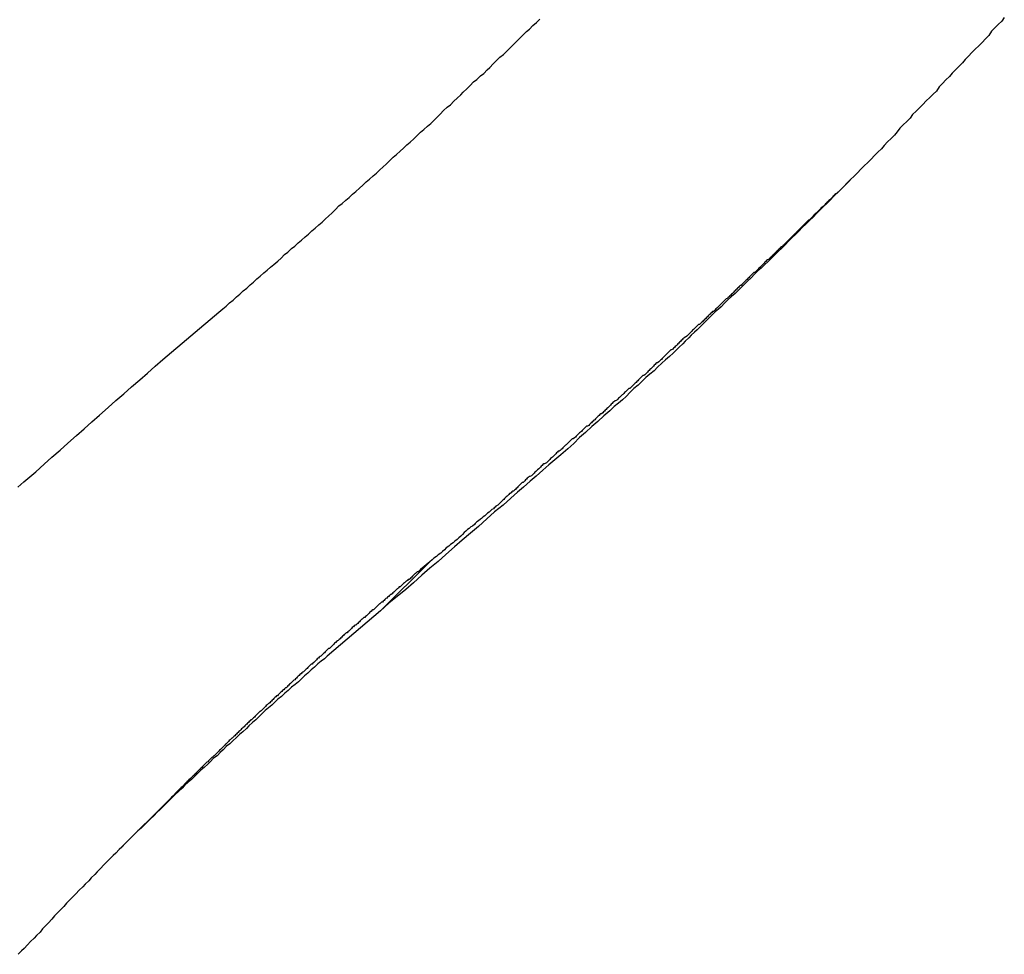
# Model space of a CAD drawing. Extents: x -38.9 to 38.9, y -57.5 to 5.2.
# Drawn here: x -0.3 to 0, y -25.7 to -25.4 of the extents above; entities that cross this region are included whole.
import ezdxf

# ---------------------------------------------------------------- set-up
doc = ezdxf.new("R2010")
doc.units = 0
doc.layers.get('0').update_dxf_attribs({"linetype": 'CONTINUOUS'})

msp = doc.modelspace()

# ---------------------------------------------------------------- linework, layer by layer
at = {"color": 0}
for points in [[(-0.2575, -25.5079), (-0.2379, -25.4913), (-0.2379, -25.4913), (-0.2365, -25.4901), (-0.2353, -25.4892), (-0.2341, -25.488), (-0.2329, -25.4871), (-0.2317, -25.4859), (-0.2305, -25.485), (-0.2293, -25.4838), (-0.2281, -25.4829), (-0.2269, -25.4817), (-0.2257, -25.4808), (-0.2245, -25.4796), (-0.2233, -25.4787), (-0.2221, -25.4775), (-0.2209, -25.4766), (-0.2197, -25.4755), (-0.2185, -25.4746), (-0.2185, -25.4746), (-0.2172, -25.4734), (-0.216, -25.4723), (-0.2148, -25.4711), (-0.2136, -25.4702), (-0.2124, -25.469), (-0.2112, -25.4681), (-0.21, -25.4669), (-0.2088, -25.466), (-0.2076, -25.4648), (-0.2064, -25.4639), (-0.2052, -25.4627), (-0.204, -25.4618), (-0.2028, -25.4606), (-0.2016, -25.4597), (-0.2004, -25.4585), (-0.1993, -25.4576), (-0.1993, -25.4576), (-0.1981, -25.4564), (-0.1969, -25.4552), (-0.1957, -25.454), (-0.1945, -25.4531), (-0.1933, -25.4519), (-0.1921, -25.451), (-0.1909, -25.4498), (-0.1897, -25.4489), (-0.1885, -25.4477), (-0.1873, -25.4467), (-0.1861, -25.4455), (-0.1849, -25.4446), (-0.1837, -25.4434), (-0.1825, -25.4425), (-0.1813, -25.4413), (-0.1802, -25.4404), (-0.1802, -25.4404), (-0.179, -25.4392), (-0.1778, -25.438), (-0.1766, -25.4368), (-0.1754, -25.4359), (-0.1742, -25.4347), (-0.173, -25.4337), (-0.1718, -25.4325), (-0.1706, -25.4316), (-0.1694, -25.4304), (-0.1682, -25.4292), (-0.167, -25.428), (-0.1658, -25.4271), (-0.1646, -25.4259), (-0.1634, -25.425), (-0.1622, -25.4238), (-0.1613, -25.4229), (-0.1613, -25.4229), (-0.1601, -25.4217), (-0.1589, -25.4205), (-0.1577, -25.4193), (-0.1565, -25.4184), (-0.1553, -25.4172), (-0.1541, -25.4161), (-0.1529, -25.4149), (-0.152, -25.414), (-0.1508, -25.4128), (-0.1496, -25.4116), (-0.1484, -25.4104), (-0.1472, -25.4095), (-0.146, -25.4083), (-0.1448, -25.4074), (-0.1436, -25.4062), (-0.1427, -25.4053), (-0.1427, -25.4053), (-0.1415, -25.4041), (-0.1403, -25.4029), (-0.1391, -25.4017), (-0.1379, -25.4008), (-0.1367, -25.3996), (-0.1355, -25.3984), (-0.1343, -25.3972), (-0.1334, -25.3963), (-0.1322, -25.3951), (-0.131, -25.3939), (-0.1298, -25.3927), (-0.1287, -25.3918), (-0.1275, -25.3906), (-0.1263, -25.3895), (-0.1251, -25.3883)], [(0.0381, -25.3878), (0.0372, -25.389), (0.036, -25.3902), (0.0348, -25.3914), (0.0336, -25.3926), (0.0327, -25.3941), (0.0327, -25.3941), (0.0315, -25.3953), (0.0303, -25.3965), (0.0291, -25.3977), (0.0279, -25.3989), (0.0267, -25.4001), (0.0255, -25.4013), (0.0243, -25.4025), (0.0234, -25.4037), (0.0222, -25.4049), (0.021, -25.4061), (0.0198, -25.4073), (0.0188, -25.4085), (0.0176, -25.4097), (0.0164, -25.4109), (0.0152, -25.4121), (0.0143, -25.4136), (0.0143, -25.4136), (0.0131, -25.4147), (0.0119, -25.4159), (0.0107, -25.4171), (0.0095, -25.4183), (0.0083, -25.4195), (0.0071, -25.4207), (0.0059, -25.4219), (0.005, -25.4231), (0.0038, -25.4243), (0.0026, -25.4255), (0.0014, -25.4267), (0.0005, -25.4279), (-0.0005, -25.4291), (-0.0017, -25.4303), (-0.0029, -25.4315), (-0.0041, -25.4327), (-0.0041, -25.4327), (-0.0051, -25.4339), (-0.0063, -25.4351), (-0.0075, -25.4363), (-0.0087, -25.4375), (-0.0099, -25.4387), (-0.0111, -25.4399), (-0.0123, -25.4411), (-0.0135, -25.4423), (-0.0147, -25.4435), (-0.0159, -25.4447), (-0.0171, -25.4459), (-0.0183, -25.4471), (-0.0195, -25.4483), (-0.0207, -25.4495), (-0.0219, -25.4507), (-0.0231, -25.4519), (-0.0231, -25.4519), (-0.0243, -25.4531), (-0.0255, -25.4543), (-0.0267, -25.4555), (-0.0279, -25.4567), (-0.0291, -25.4579), (-0.0303, -25.4591), (-0.0315, -25.4603), (-0.0329, -25.4616), (-0.0341, -25.4628), (-0.0353, -25.464), (-0.0365, -25.4652), (-0.0377, -25.4664), (-0.0389, -25.4676), (-0.0401, -25.4688), (-0.0413, -25.47), (-0.0428, -25.4714), (-0.0428, -25.4714), (-0.0437, -25.4723), (-0.0449, -25.4735), (-0.0461, -25.4747), (-0.0473, -25.4759), (-0.0485, -25.4768), (-0.0497, -25.478), (-0.0509, -25.4792), (-0.0521, -25.4804), (-0.053, -25.4813), (-0.0542, -25.4825), (-0.0554, -25.4837), (-0.0566, -25.4849), (-0.0578, -25.4858), (-0.059, -25.487), (-0.0602, -25.4882), (-0.0614, -25.4894), (-0.0614, -25.4894), (-0.0623, -25.4903), (-0.0635, -25.4912), (-0.0644, -25.4921), (-0.0656, -25.4933), (-0.0665, -25.4942), (-0.0677, -25.4954), (-0.0686, -25.4963), (-0.0698, -25.4975), (-0.0707, -25.4984), (-0.0719, -25.4994), (-0.0728, -25.5003), (-0.074, -25.5015), (-0.0749, -25.5024), (-0.0761, -25.5036), (-0.0771, -25.5045), (-0.0783, -25.5057), (-0.0783, -25.5057), (-0.0795, -25.5069), (-0.081, -25.5081), (-0.0822, -25.5093), (-0.0837, -25.5107), (-0.0849, -25.5119), (-0.0864, -25.5131), (-0.0879, -25.5143), (-0.0894, -25.5158), (-0.0906, -25.517), (-0.0921, -25.5182), (-0.0933, -25.5194), (-0.0948, -25.5209), (-0.096, -25.5221), (-0.0975, -25.5233), (-0.099, -25.5245), (-0.1005, -25.526), (-0.1005, -25.526), (-0.1026, -25.5278), (-0.1047, -25.5297), (-0.1068, -25.5315), (-0.109, -25.5336), (-0.1111, -25.5354), (-0.1132, -25.5375), (-0.1153, -25.5393), (-0.1177, -25.5414), (-0.1198, -25.5432), (-0.1219, -25.545), (-0.124, -25.5468), (-0.1264, -25.5489), (-0.1285, -25.5507), (-0.1308, -25.5528), (-0.1329, -25.5546), (-0.1353, -25.5567), (-0.1353, -25.5567), (-0.138, -25.5591), (-0.141, -25.5615), (-0.1437, -25.5639), (-0.1467, -25.5666), (-0.1494, -25.569), (-0.1524, -25.5714), (-0.1551, -25.5738), (-0.1581, -25.5765), (-0.1608, -25.5789), (-0.1638, -25.5813), (-0.1665, -25.5837), (-0.1695, -25.5864), (-0.1722, -25.5888), (-0.1752, -25.5912), (-0.1781, -25.5936), (-0.1811, -25.5963)], [(-0.0161, -25.4449), (-0.0208, -25.4496), (-0.0208, -25.4496), (-0.0211, -25.4497), (-0.0214, -25.45), (-0.0217, -25.4503), (-0.022, -25.4506), (-0.0223, -25.4509), (-0.0226, -25.4512), (-0.0229, -25.4515), (-0.0232, -25.4518), (-0.0235, -25.4521), (-0.0238, -25.4524), (-0.0241, -25.4527), (-0.0244, -25.453), (-0.0247, -25.4533), (-0.025, -25.4536), (-0.0253, -25.4539), (-0.0256, -25.4542), (-0.0256, -25.4542), (-0.0259, -25.4544), (-0.0262, -25.4547), (-0.0265, -25.455), (-0.0268, -25.4553), (-0.0271, -25.4556), (-0.0274, -25.4559), (-0.0277, -25.4562), (-0.028, -25.4565), (-0.0283, -25.4568), (-0.0286, -25.4571), (-0.0289, -25.4574), (-0.0292, -25.4577), (-0.0295, -25.458), (-0.0298, -25.4583), (-0.0301, -25.4586), (-0.0304, -25.4589), (-0.0304, -25.4589), (-0.0307, -25.459), (-0.031, -25.4593), (-0.0313, -25.4596), (-0.0316, -25.4599), (-0.0319, -25.4602), (-0.0322, -25.4605), (-0.0325, -25.4608), (-0.0328, -25.4611), (-0.0331, -25.4614), (-0.0334, -25.4617), (-0.0337, -25.462), (-0.034, -25.4623), (-0.0343, -25.4626), (-0.0346, -25.4629), (-0.0349, -25.4632), (-0.0352, -25.4635), (-0.0352, -25.4635), (-0.0354, -25.4637), (-0.0357, -25.464), (-0.036, -25.4643), (-0.0363, -25.4646), (-0.0366, -25.4649), (-0.0369, -25.4652), (-0.0372, -25.4655), (-0.0375, -25.4658), (-0.0378, -25.4661), (-0.0381, -25.4664), (-0.0384, -25.4667), (-0.0387, -25.467), (-0.039, -25.4673), (-0.0393, -25.4676), (-0.0396, -25.4679), (-0.0399, -25.4682), (-0.0399, -25.4682), (-0.0402, -25.4683), (-0.0405, -25.4686), (-0.0408, -25.4689), (-0.0411, -25.4692), (-0.0414, -25.4695), (-0.0417, -25.4698), (-0.042, -25.4701), (-0.0423, -25.4704), (-0.0426, -25.4707), (-0.0429, -25.471), (-0.0432, -25.4713), (-0.0435, -25.4716), (-0.0438, -25.4719), (-0.0441, -25.4722), (-0.0444, -25.4725), (-0.0448, -25.4728), (-0.0448, -25.4728), (-0.0451, -25.4729), (-0.0454, -25.4732), (-0.0457, -25.4735), (-0.046, -25.4738), (-0.0463, -25.4741), (-0.0466, -25.4744), (-0.0469, -25.4747), (-0.0472, -25.475), (-0.0475, -25.4753), (-0.0478, -25.4756), (-0.0481, -25.4759), (-0.0484, -25.4762), (-0.0487, -25.4765), (-0.049, -25.4768), (-0.0493, -25.4771), (-0.0496, -25.4774), (-0.0496, -25.4774), (-0.0499, -25.4774), (-0.0502, -25.4777), (-0.0505, -25.478), (-0.0508, -25.4783), (-0.0511, -25.4786), (-0.0514, -25.4789), (-0.0517, -25.4792), (-0.052, -25.4795), (-0.0523, -25.4798), (-0.0526, -25.4801), (-0.0529, -25.4804), (-0.0532, -25.4807), (-0.0535, -25.481), (-0.0538, -25.4813), (-0.0541, -25.4816), (-0.0544, -25.4819), (-0.0544, -25.4819), (-0.0547, -25.482), (-0.055, -25.4823), (-0.0553, -25.4826), (-0.0556, -25.4829), (-0.0559, -25.4832), (-0.0562, -25.4835), (-0.0565, -25.4838), (-0.0568, -25.4841), (-0.0571, -25.4844), (-0.0574, -25.4847), (-0.0577, -25.485), (-0.058, -25.4853), (-0.0583, -25.4856), (-0.0586, -25.4859), (-0.0589, -25.4862), (-0.0593, -25.4865), (-0.0593, -25.4865), (-0.0596, -25.4866), (-0.0599, -25.4869), (-0.0602, -25.4872), (-0.0605, -25.4875), (-0.0608, -25.4878), (-0.0611, -25.4881), (-0.0614, -25.4884), (-0.0617, -25.4887), (-0.062, -25.489), (-0.0623, -25.4893), (-0.0626, -25.4896), (-0.0629, -25.4899), (-0.0632, -25.4902), (-0.0635, -25.4905), (-0.0638, -25.4908), (-0.0641, -25.4911), (-0.0641, -25.4911), (-0.0644, -25.4911), (-0.0647, -25.4914), (-0.065, -25.4917), (-0.0653, -25.492), (-0.0656, -25.4923), (-0.0659, -25.4926), (-0.0662, -25.4929), (-0.0665, -25.4932), (-0.0668, -25.4935), (-0.0671, -25.4938), (-0.0674, -25.4941), (-0.0677, -25.4944), (-0.068, -25.4947), (-0.0683, -25.495), (-0.0686, -25.4953), (-0.069, -25.4956), (-0.069, -25.4956), (-0.0693, -25.4956), (-0.0696, -25.4959), (-0.0699, -25.4962), (-0.0702, -25.4965), (-0.0705, -25.4968), (-0.0708, -25.4971), (-0.0711, -25.4974), (-0.0714, -25.4977), (-0.0717, -25.498), (-0.072, -25.4983), (-0.0723, -25.4986), (-0.0726, -25.4989), (-0.0729, -25.4992), (-0.0732, -25.4995), (-0.0735, -25.4998), (-0.0739, -25.5001), (-0.0739, -25.5001), (-0.0742, -25.5001), (-0.0745, -25.5004), (-0.0748, -25.5007), (-0.0751, -25.501), (-0.0754, -25.5013), (-0.0757, -25.5016), (-0.076, -25.5019), (-0.0763, -25.5022), (-0.0766, -25.5025), (-0.0769, -25.5028), (-0.0772, -25.5031), (-0.0775, -25.5034), (-0.0778, -25.5037), (-0.0781, -25.504), (-0.0784, -25.5043), (-0.0788, -25.5046), (-0.0788, -25.5046), (-0.0791, -25.5046), (-0.0794, -25.5049), (-0.0797, -25.5052), (-0.08, -25.5055), (-0.0803, -25.5058), (-0.0806, -25.5061), (-0.0809, -25.5064), (-0.0812, -25.5067), (-0.0815, -25.507), (-0.0818, -25.5073), (-0.0821, -25.5076), (-0.0824, -25.5079), (-0.0827, -25.5082), (-0.083, -25.5085), (-0.0833, -25.5088), (-0.0837, -25.5091), (-0.0837, -25.5091), (-0.084, -25.5091), (-0.0843, -25.5094), (-0.0846, -25.5097), (-0.0849, -25.51), (-0.0852, -25.5103), (-0.0855, -25.5106), (-0.0858, -25.5109), (-0.0861, -25.5112), (-0.0864, -25.5115), (-0.0867, -25.5118), (-0.087, -25.5121), (-0.0873, -25.5124), (-0.0876, -25.5127), (-0.0879, -25.513), (-0.0882, -25.5133), (-0.0886, -25.5136), (-0.0886, -25.5136), (-0.0889, -25.5136), (-0.0892, -25.5139), (-0.0895, -25.5142), (-0.0898, -25.5145), (-0.0901, -25.5148), (-0.0904, -25.5151), (-0.0907, -25.5154), (-0.091, -25.5157), (-0.0913, -25.516), (-0.0916, -25.5163), (-0.0919, -25.5166), (-0.0922, -25.5169), (-0.0925, -25.5172), (-0.0928, -25.5175), (-0.0931, -25.5178), (-0.0935, -25.5181), (-0.0935, -25.5181), (-0.0938, -25.5181), (-0.0941, -25.5184), (-0.0944, -25.5187), (-0.0947, -25.519), (-0.095, -25.5193), (-0.0953, -25.5196), (-0.0956, -25.5199), (-0.0959, -25.5202), (-0.0962, -25.5204), (-0.0965, -25.5207), (-0.0968, -25.521), (-0.0971, -25.5213), (-0.0974, -25.5216), (-0.0977, -25.5219), (-0.098, -25.5222), (-0.0985, -25.5225), (-0.0985, -25.5225), (-0.0988, -25.5225), (-0.0991, -25.5228), (-0.0994, -25.5231), (-0.0997, -25.5234), (-0.1, -25.5237), (-0.1003, -25.524), (-0.1006, -25.5243), (-0.1009, -25.5246), (-0.1012, -25.5249), (-0.1015, -25.5252), (-0.1018, -25.5255), (-0.1021, -25.5258), (-0.1024, -25.5261), (-0.1027, -25.5264), (-0.103, -25.5267), (-0.1034, -25.527), (-0.1034, -25.527), (-0.1037, -25.527), (-0.104, -25.5273), (-0.1043, -25.5276), (-0.1046, -25.5279), (-0.1049, -25.5282), (-0.1052, -25.5285), (-0.1055, -25.5288), (-0.1058, -25.5291), (-0.1061, -25.5293), (-0.1064, -25.5296), (-0.1067, -25.5299), (-0.107, -25.5302), (-0.1073, -25.5305), (-0.1076, -25.5308), (-0.1079, -25.5311), (-0.1084, -25.5314), (-0.1084, -25.5314), (-0.1087, -25.5314), (-0.109, -25.5317), (-0.1093, -25.532), (-0.1096, -25.5323), (-0.1099, -25.5326), (-0.1102, -25.5329), (-0.1105, -25.5332), (-0.1108, -25.5335), (-0.1111, -25.5337), (-0.1114, -25.534), (-0.1117, -25.5343), (-0.112, -25.5346), (-0.1123, -25.5349), (-0.1126, -25.5352), (-0.1129, -25.5355), (-0.1134, -25.5358), (-0.1134, -25.5358), (-0.1137, -25.5358), (-0.114, -25.5361), (-0.1143, -25.5364), (-0.1146, -25.5367), (-0.1149, -25.537), (-0.1152, -25.5373), (-0.1155, -25.5376), (-0.1158, -25.5379), (-0.1161, -25.5381), (-0.1164, -25.5384), (-0.1167, -25.5387), (-0.117, -25.539), (-0.1173, -25.5393), (-0.1176, -25.5396), (-0.1179, -25.5399), (-0.1183, -25.5402), (-0.1183, -25.5402), (-0.1186, -25.5402), (-0.1189, -25.5405), (-0.1192, -25.5408), (-0.1195, -25.5411), (-0.1198, -25.5414), (-0.1201, -25.5417), (-0.1204, -25.542), (-0.1207, -25.5423), (-0.121, -25.5425), (-0.1213, -25.5428), (-0.1216, -25.5431), (-0.1219, -25.5434), (-0.1222, -25.5437), (-0.1225, -25.544), (-0.1228, -25.5443), (-0.1234, -25.5446), (-0.1234, -25.5446), (-0.1237, -25.5446), (-0.124, -25.5449), (-0.1243, -25.5452), (-0.1246, -25.5455), (-0.1249, -25.5458), (-0.1252, -25.5461), (-0.1255, -25.5464), (-0.1259, -25.5467), (-0.1262, -25.547), (-0.1265, -25.5473), (-0.1268, -25.5476), (-0.1271, -25.5479), (-0.1274, -25.5482), (-0.1277, -25.5485), (-0.128, -25.5488), (-0.1286, -25.5491), (-0.1286, -25.5491), (-0.1289, -25.5491), (-0.1292, -25.5494), (-0.1295, -25.5497), (-0.1298, -25.55), (-0.1301, -25.5503), (-0.1304, -25.5506), (-0.1307, -25.5509), (-0.131, -25.5512), (-0.1313, -25.5512), (-0.1316, -25.5515), (-0.1319, -25.5518), (-0.1322, -25.5521), (-0.1325, -25.5524), (-0.1328, -25.5527), (-0.1331, -25.553), (-0.1334, -25.5533), (-0.1334, -25.5533), (-0.1334, -25.5533), (-0.1337, -25.5536), (-0.134, -25.5539), (-0.1343, -25.5542), (-0.1346, -25.5542), (-0.1349, -25.5545), (-0.1352, -25.5548), (-0.1355, -25.5551), (-0.1357, -25.5551), (-0.136, -25.5554), (-0.1363, -25.5557), (-0.1366, -25.556), (-0.1369, -25.5562), (-0.1372, -25.5565), (-0.1375, -25.5568), (-0.1378, -25.5571), (-0.1378, -25.5571), (-0.1381, -25.5574), (-0.1384, -25.5577), (-0.1387, -25.558), (-0.139, -25.5583), (-0.1393, -25.5586), (-0.1396, -25.5589), (-0.1399, -25.5592), (-0.1405, -25.5595), (-0.1408, -25.5598), (-0.1411, -25.5601), (-0.1414, -25.5604), (-0.142, -25.5607), (-0.1423, -25.561), (-0.1426, -25.5613), (-0.1429, -25.5616), (-0.1435, -25.562), (-0.1435, -25.562), (-0.1438, -25.5623), (-0.1444, -25.5629), (-0.145, -25.5632), (-0.1456, -25.5638), (-0.146, -25.5641), (-0.1466, -25.5647), (-0.1472, -25.565), (-0.1478, -25.5656), (-0.1481, -25.5659), (-0.1487, -25.5665), (-0.1493, -25.5668), (-0.1499, -25.5674), (-0.1505, -25.5677), (-0.1511, -25.5683), (-0.1517, -25.5688), (-0.1523, -25.5694), (-0.1523, -25.5694), (-0.1529, -25.57), (-0.1535, -25.5706), (-0.1541, -25.5712), (-0.155, -25.5718), (-0.1556, -25.5724), (-0.1565, -25.573), (-0.1571, -25.5736), (-0.158, -25.5742), (-0.1586, -25.5748), (-0.1593, -25.5754), (-0.1599, -25.576), (-0.1608, -25.5766), (-0.1614, -25.5772), (-0.1623, -25.5778), (-0.1629, -25.5784), (-0.1638, -25.5791)], [(-0.3085, -25.5528), (-0.3064, -25.551), (-0.3043, -25.5492), (-0.3022, -25.5474), (-0.3022, -25.5474), (-0.2992, -25.5447), (-0.2965, -25.5423), (-0.2936, -25.5398), (-0.2909, -25.5374), (-0.2879, -25.5347), (-0.2852, -25.5323), (-0.2825, -25.5299), (-0.2798, -25.5275), (-0.2768, -25.5248), (-0.2741, -25.5224), (-0.2713, -25.52), (-0.2686, -25.5176), (-0.2656, -25.5151), (-0.2629, -25.5127), (-0.2602, -25.5103), (-0.2575, -25.5079)], [(-0.1638, -25.5791), (-0.167, -25.5817), (-0.167, -25.5817), (-0.167, -25.5817), (-0.1673, -25.582), (-0.1673, -25.582), (-0.1676, -25.5823), (-0.1676, -25.5823), (-0.1679, -25.5826), (-0.1682, -25.5826), (-0.1685, -25.5829), (-0.1685, -25.5829), (-0.1688, -25.5832), (-0.1689, -25.5832), (-0.1692, -25.5835), (-0.1692, -25.5835), (-0.1695, -25.5838), (-0.1698, -25.5841), (-0.1701, -25.5844), (-0.1701, -25.5844), (-0.1701, -25.5844), (-0.1704, -25.5847), (-0.1704, -25.5847), (-0.1707, -25.585), (-0.1707, -25.585), (-0.171, -25.5853), (-0.1713, -25.5853), (-0.1716, -25.5856), (-0.1716, -25.5856), (-0.1719, -25.5859), (-0.1721, -25.5859), (-0.1724, -25.5862), (-0.1724, -25.5862), (-0.1727, -25.5865), (-0.173, -25.5867), (-0.1733, -25.587), (-0.1733, -25.587), (-0.1733, -25.587), (-0.1736, -25.5873), (-0.1736, -25.5873), (-0.1739, -25.5876), (-0.1739, -25.5876), (-0.1742, -25.5879), (-0.1745, -25.5879), (-0.1748, -25.5882), (-0.1748, -25.5882), (-0.1751, -25.5885), (-0.1752, -25.5885), (-0.1755, -25.5888), (-0.1755, -25.5888), (-0.1758, -25.5891), (-0.1761, -25.5894), (-0.1764, -25.5897), (-0.1764, -25.5897), (-0.1764, -25.5897), (-0.1767, -25.59), (-0.1767, -25.59), (-0.177, -25.5903), (-0.177, -25.5903), (-0.1773, -25.5906), (-0.1776, -25.5906), (-0.1779, -25.5909), (-0.1779, -25.5909), (-0.1782, -25.5912), (-0.1783, -25.5912), (-0.1786, -25.5915), (-0.1786, -25.5915), (-0.1789, -25.5918), (-0.1792, -25.592), (-0.1795, -25.5923), (-0.1795, -25.5923), (-0.1795, -25.5923), (-0.1798, -25.5926), (-0.1798, -25.5926), (-0.1801, -25.5929), (-0.1801, -25.5929), (-0.1804, -25.5932), (-0.1807, -25.5932), (-0.181, -25.5935), (-0.181, -25.5935), (-0.1813, -25.5938), (-0.1814, -25.5938), (-0.1817, -25.5941), (-0.1817, -25.5941), (-0.182, -25.5944), (-0.1823, -25.5947), (-0.1826, -25.595), (-0.1826, -25.595), (-0.1826, -25.595), (-0.1829, -25.5953), (-0.1829, -25.5953), (-0.1832, -25.5956), (-0.1832, -25.5956), (-0.1835, -25.5959), (-0.1838, -25.5959), (-0.1841, -25.5962), (-0.1841, -25.5962), (-0.1844, -25.5965), (-0.1845, -25.5965), (-0.1848, -25.5968), (-0.1848, -25.5968), (-0.1851, -25.5971), (-0.1854, -25.5974), (-0.1857, -25.5977), (-0.1857, -25.5977), (-0.1857, -25.5977), (-0.186, -25.598), (-0.186, -25.598), (-0.1863, -25.5983), (-0.1863, -25.5983), (-0.1866, -25.5986), (-0.1869, -25.5986), (-0.1872, -25.5989), (-0.1872, -25.5989), (-0.1875, -25.5992), (-0.1876, -25.5992), (-0.1879, -25.5995), (-0.1879, -25.5995), (-0.1882, -25.5998), (-0.1885, -25.6001), (-0.1888, -25.6004), (-0.1888, -25.6004), (-0.1888, -25.6004), (-0.1891, -25.6007), (-0.1891, -25.6007), (-0.1894, -25.601), (-0.1894, -25.601), (-0.1897, -25.6013), (-0.19, -25.6013), (-0.1903, -25.6016), (-0.1903, -25.6016), (-0.1906, -25.6019), (-0.1907, -25.6019), (-0.191, -25.6022), (-0.191, -25.6022), (-0.1913, -25.6025), (-0.1916, -25.6028), (-0.1919, -25.6031), (-0.1919, -25.6031), (-0.1919, -25.6031), (-0.1922, -25.6034), (-0.1922, -25.6034), (-0.1925, -25.6037), (-0.1925, -25.6037), (-0.1928, -25.604), (-0.1931, -25.604), (-0.1934, -25.6043), (-0.1934, -25.6043), (-0.1937, -25.6046), (-0.1938, -25.6046), (-0.1941, -25.6049), (-0.1941, -25.6049), (-0.1944, -25.6052), (-0.1947, -25.6055), (-0.195, -25.6058), (-0.195, -25.6058), (-0.195, -25.6058), (-0.1953, -25.6061), (-0.1953, -25.6061), (-0.1956, -25.6064), (-0.1956, -25.6064), (-0.1959, -25.6067), (-0.1962, -25.6068), (-0.1965, -25.6071), (-0.1965, -25.6071), (-0.1968, -25.6074), (-0.1969, -25.6074), (-0.1972, -25.6077), (-0.1972, -25.6077), (-0.1975, -25.608), (-0.1978, -25.6083), (-0.1981, -25.6086), (-0.1981, -25.6086), (-0.1981, -25.6086), (-0.1984, -25.6089), (-0.1984, -25.6089), (-0.1987, -25.6092), (-0.1987, -25.6092), (-0.199, -25.6095), (-0.1993, -25.6095), (-0.1996, -25.6098), (-0.1996, -25.6098), (-0.1999, -25.6101), (-0.1999, -25.6101), (-0.2002, -25.6104), (-0.2002, -25.6104), (-0.2005, -25.6107), (-0.2008, -25.611), (-0.2011, -25.6113), (-0.2011, -25.6113), (-0.2011, -25.6113), (-0.2014, -25.6116), (-0.2014, -25.6116), (-0.2017, -25.6119), (-0.2017, -25.6119), (-0.202, -25.6122), (-0.2023, -25.6123), (-0.2026, -25.6126), (-0.2026, -25.6126), (-0.2029, -25.6129), (-0.203, -25.6129), (-0.2033, -25.6132), (-0.2033, -25.6132), (-0.2036, -25.6135), (-0.2039, -25.6138), (-0.2042, -25.6141), (-0.2042, -25.6141), (-0.2042, -25.6141), (-0.2045, -25.6144), (-0.2045, -25.6144), (-0.2048, -25.6147), (-0.2048, -25.6147), (-0.2051, -25.615), (-0.2054, -25.615), (-0.2057, -25.6153), (-0.2057, -25.6153), (-0.206, -25.6156), (-0.206, -25.6156), (-0.2063, -25.6159), (-0.2063, -25.6159), (-0.2066, -25.6162), (-0.2069, -25.6165), (-0.2072, -25.6168), (-0.2072, -25.6168), (-0.2072, -25.6168), (-0.2075, -25.6171), (-0.2075, -25.6171), (-0.2078, -25.6174), (-0.2078, -25.6174), (-0.2081, -25.6177), (-0.2084, -25.6178), (-0.2087, -25.6181), (-0.2087, -25.6181), (-0.209, -25.6184), (-0.2091, -25.6184), (-0.2094, -25.6187), (-0.2094, -25.6187), (-0.2097, -25.619), (-0.21, -25.6193), (-0.2103, -25.6196), (-0.2103, -25.6196), (-0.2103, -25.6196), (-0.2106, -25.6199), (-0.2106, -25.6199), (-0.2109, -25.6202), (-0.2109, -25.6202), (-0.2112, -25.6205), (-0.2115, -25.6206), (-0.2118, -25.6209), (-0.2118, -25.6209), (-0.2121, -25.6212), (-0.2121, -25.6212), (-0.2124, -25.6215), (-0.2124, -25.6215), (-0.2127, -25.6218), (-0.213, -25.6221), (-0.2133, -25.6224), (-0.2133, -25.6224), (-0.2133, -25.6224), (-0.2136, -25.6227), (-0.2136, -25.6227), (-0.2139, -25.623), (-0.2139, -25.623), (-0.2142, -25.6233), (-0.2145, -25.6234), (-0.2148, -25.6237), (-0.2148, -25.6237), (-0.2151, -25.624), (-0.2152, -25.624), (-0.2155, -25.6243), (-0.2155, -25.6243), (-0.2158, -25.6246), (-0.2161, -25.6249), (-0.2164, -25.6252), (-0.2164, -25.6252), (-0.2164, -25.6252), (-0.2167, -25.6255), (-0.2167, -25.6255), (-0.217, -25.6258), (-0.217, -25.6258), (-0.2173, -25.6261), (-0.2176, -25.6262), (-0.2179, -25.6265), (-0.2179, -25.6265), (-0.2182, -25.6268), (-0.2182, -25.6268), (-0.2185, -25.6271), (-0.2185, -25.6271), (-0.2188, -25.6274), (-0.2191, -25.6277), (-0.2194, -25.628), (-0.2194, -25.628), (-0.2194, -25.628), (-0.2197, -25.6283), (-0.2197, -25.6283), (-0.22, -25.6286), (-0.22, -25.6286), (-0.2203, -25.6289), (-0.2206, -25.629), (-0.2209, -25.6293), (-0.2209, -25.6293), (-0.2212, -25.6296), (-0.2212, -25.6296), (-0.2215, -25.6299), (-0.2215, -25.6299), (-0.2218, -25.6302), (-0.2221, -25.6305), (-0.2224, -25.6308), (-0.2224, -25.6308), (-0.2224, -25.6308), (-0.2227, -25.6311), (-0.2227, -25.6311), (-0.223, -25.6314), (-0.223, -25.6314), (-0.2233, -25.6317), (-0.2236, -25.6318), (-0.2239, -25.6321), (-0.2239, -25.6321), (-0.2242, -25.6324), (-0.2242, -25.6324), (-0.2245, -25.6327), (-0.2245, -25.6327), (-0.2248, -25.633), (-0.2251, -25.6333), (-0.2254, -25.6336), (-0.2254, -25.6336), (-0.2254, -25.6336), (-0.2257, -25.6339), (-0.2257, -25.6339), (-0.226, -25.6342), (-0.226, -25.6342), (-0.2263, -25.6345), (-0.2266, -25.6346), (-0.2269, -25.6349), (-0.2269, -25.6349), (-0.2272, -25.6352), (-0.2272, -25.6352), (-0.2275, -25.6355), (-0.2275, -25.6355), (-0.2278, -25.6358), (-0.2281, -25.6361), (-0.2284, -25.6364), (-0.2284, -25.6364), (-0.2284, -25.6364), (-0.2287, -25.6367), (-0.2287, -25.6367), (-0.229, -25.637), (-0.229, -25.637), (-0.2293, -25.6373), (-0.2296, -25.6375), (-0.2299, -25.6378), (-0.2299, -25.6378), (-0.2302, -25.6381), (-0.2302, -25.6381), (-0.2305, -25.6384), (-0.2305, -25.6384), (-0.2308, -25.6387), (-0.2311, -25.639), (-0.2314, -25.6393), (-0.2314, -25.6393), (-0.2314, -25.6393), (-0.2317, -25.6396), (-0.2317, -25.6396), (-0.232, -25.6399), (-0.232, -25.6399), (-0.2323, -25.6402), (-0.2326, -25.6404), (-0.2329, -25.6407), (-0.2329, -25.6407), (-0.2332, -25.641), (-0.2333, -25.641), (-0.2336, -25.6413), (-0.2336, -25.6413), (-0.2339, -25.6416), (-0.2342, -25.6419), (-0.2345, -25.6422), (-0.2345, -25.6422), (-0.2345, -25.6422), (-0.2348, -25.6425), (-0.2348, -25.6425), (-0.2351, -25.6428), (-0.2351, -25.6428), (-0.2354, -25.6431), (-0.2355, -25.6432), (-0.2358, -25.6435), (-0.2358, -25.6435), (-0.2361, -25.6438), (-0.2361, -25.6438), (-0.2364, -25.6441), (-0.2364, -25.6441), (-0.2367, -25.6444), (-0.237, -25.6447), (-0.2373, -25.645), (-0.2373, -25.645), (-0.2373, -25.645), (-0.2376, -25.6453), (-0.2376, -25.6453), (-0.2379, -25.6456), (-0.2379, -25.6456), (-0.2382, -25.6459), (-0.2382, -25.6459), (-0.2385, -25.6462), (-0.2385, -25.6462), (-0.2388, -25.6465), (-0.2388, -25.6465), (-0.2391, -25.6468), (-0.2391, -25.6468), (-0.2394, -25.6471), (-0.2396, -25.6472), (-0.2399, -25.6475), (-0.2399, -25.6475), (-0.2399, -25.6475), (-0.2402, -25.6478), (-0.2403, -25.6478), (-0.2406, -25.6481), (-0.2406, -25.6481), (-0.2409, -25.6484), (-0.2412, -25.6487), (-0.2415, -25.649), (-0.2415, -25.649), (-0.2418, -25.6493), (-0.2421, -25.6495), (-0.2424, -25.6498), (-0.2424, -25.6498), (-0.2427, -25.6501), (-0.243, -25.6504), (-0.2433, -25.6507), (-0.2433, -25.6507), (-0.2436, -25.651), (-0.2439, -25.6513), (-0.2442, -25.6516), (-0.2445, -25.6519), (-0.2448, -25.6522), (-0.2451, -25.6525), (-0.2454, -25.6528), (-0.2457, -25.6531), (-0.246, -25.6534), (-0.2463, -25.6537), (-0.2466, -25.654), (-0.2469, -25.6543), (-0.2472, -25.6546), (-0.2475, -25.6549), (-0.2478, -25.6552), (-0.2484, -25.6557), (-0.2484, -25.6557), (-0.2487, -25.656), (-0.249, -25.6563), (-0.2493, -25.6566), (-0.2499, -25.6572), (-0.2502, -25.6575), (-0.2508, -25.6581), (-0.2511, -25.6584), (-0.2517, -25.659), (-0.252, -25.6593), (-0.2523, -25.6596), (-0.2526, -25.6599), (-0.2532, -25.6605), (-0.2535, -25.6608), (-0.2541, -25.6614), (-0.2544, -25.6617), (-0.255, -25.6623)], [(-0.1638, -25.5791), (-0.1811, -25.5963)], [(-0.1638, -25.5791), (-0.1811, -25.5963)], [(-0.1638, -25.5791), (-0.1811, -25.5963)], [(-0.1638, -25.5791), (-0.1811, -25.5963)], [(-0.1638, -25.5791), (-0.1811, -25.5963)], [(-0.1638, -25.5791), (-0.1811, -25.5963)], [(-0.1638, -25.5791), (-0.1811, -25.5963)], [(-0.1638, -25.5791), (-0.1811, -25.5963)], [(-0.1638, -25.5791), (-0.1811, -25.5963)], [(-0.1638, -25.5791), (-0.1811, -25.5963)], [(-0.1638, -25.5791), (-0.1811, -25.5963)], [(-0.1638, -25.5791), (-0.1811, -25.5963)], [(-0.1638, -25.5791), (-0.1811, -25.5963)], [(-0.1638, -25.5791), (-0.1811, -25.5963)], [(-0.1638, -25.5791), (-0.1811, -25.5963)], [(-0.1638, -25.5791), (-0.1811, -25.5963)], [(-0.1638, -25.5791), (-0.1811, -25.5963)], [(-0.1638, -25.5791), (-0.1811, -25.5963)], [(-0.1638, -25.5791), (-0.1811, -25.5963)], [(-0.1638, -25.5791), (-0.1811, -25.5963)], [(-0.1638, -25.5791), (-0.1811, -25.5963)], [(-0.1638, -25.5791), (-0.1638, -25.5791)], [(-0.1811, -25.5963), (-0.1998, -25.6122), (-0.1998, -25.6122), (-0.2007, -25.6131), (-0.2019, -25.614), (-0.2031, -25.6149), (-0.2043, -25.6161), (-0.2054, -25.617), (-0.2066, -25.6182), (-0.2078, -25.6191), (-0.209, -25.6203), (-0.2099, -25.6212), (-0.2111, -25.6222), (-0.2123, -25.6231), (-0.2135, -25.6243), (-0.2147, -25.6252), (-0.2159, -25.6264), (-0.2171, -25.6273), (-0.2183, -25.6285), (-0.2183, -25.6285), (-0.2192, -25.6294), (-0.2204, -25.6304), (-0.2216, -25.6313), (-0.2228, -25.6325), (-0.2237, -25.6334), (-0.2249, -25.6346), (-0.2261, -25.6355), (-0.2273, -25.6367), (-0.2282, -25.6376), (-0.2294, -25.6388), (-0.2306, -25.6397), (-0.2318, -25.6409), (-0.2328, -25.6418), (-0.234, -25.643), (-0.2352, -25.6439), (-0.2364, -25.6451), (-0.2364, -25.6451), (-0.2373, -25.646), (-0.2385, -25.6472), (-0.2397, -25.6481), (-0.2409, -25.6493), (-0.2418, -25.6502), (-0.243, -25.6514), (-0.2442, -25.6523), (-0.2454, -25.6535), (-0.2463, -25.6544), (-0.2475, -25.6556), (-0.2487, -25.6565), (-0.2499, -25.6577), (-0.2508, -25.6586), (-0.252, -25.6598), (-0.2532, -25.6608), (-0.2544, -25.662), (-0.2544, -25.662), (-0.2553, -25.6629), (-0.2565, -25.6641), (-0.2574, -25.665), (-0.2586, -25.6662), (-0.2595, -25.6671), (-0.2607, -25.6683), (-0.2619, -25.6694), (-0.2631, -25.6706), (-0.264, -25.6715), (-0.2652, -25.6727), (-0.2663, -25.6736), (-0.2675, -25.6748), (-0.2684, -25.6757), (-0.2696, -25.6769), (-0.2708, -25.6781), (-0.272, -25.6793), (-0.272, -25.6793), (-0.2729, -25.6802), (-0.2741, -25.6814), (-0.275, -25.6823), (-0.2762, -25.6835), (-0.2771, -25.6844), (-0.2783, -25.6856), (-0.2794, -25.6868), (-0.2806, -25.688), (-0.2815, -25.6889), (-0.2827, -25.6901), (-0.2836, -25.6912), (-0.2848, -25.6924), (-0.2857, -25.6933), (-0.2869, -25.6945), (-0.2881, -25.6957), (-0.2893, -25.6969), (-0.2893, -25.6969), (-0.2902, -25.6978), (-0.2914, -25.699), (-0.2923, -25.7002), (-0.2935, -25.7014), (-0.2944, -25.7023), (-0.2956, -25.7035), (-0.2965, -25.7047), (-0.2977, -25.7059), (-0.2986, -25.7068), (-0.2998, -25.708), (-0.3007, -25.7092), (-0.3019, -25.7104), (-0.3028, -25.7113), (-0.304, -25.7125), (-0.3051, -25.7137), (-0.3063, -25.7149), (-0.3063, -25.7149), (-0.3072, -25.7158), (-0.3084, -25.717)], [(-0.1811, -25.5963), (-0.1811, -25.5963)], [(-0.255, -25.6623), (-0.2723, -25.6796)], [(-0.255, -25.6623), (-0.2723, -25.6796)], [(-0.255, -25.6623), (-0.2723, -25.6796)], [(-0.255, -25.6623), (-0.2723, -25.6796)], [(-0.255, -25.6623), (-0.2723, -25.6796)], [(-0.255, -25.6623), (-0.2723, -25.6796)], [(-0.255, -25.6623), (-0.2723, -25.6796)], [(-0.255, -25.6623), (-0.2723, -25.6796)], [(-0.255, -25.6623), (-0.2723, -25.6796)], [(-0.255, -25.6623), (-0.2723, -25.6796)], [(-0.255, -25.6623), (-0.2723, -25.6796)], [(-0.255, -25.6623), (-0.2723, -25.6796)], [(-0.255, -25.6623), (-0.2723, -25.6796)], [(-0.255, -25.6623), (-0.2723, -25.6796)], [(-0.255, -25.6623), (-0.2723, -25.6796)], [(-0.255, -25.6623), (-0.2723, -25.6796)], [(-0.255, -25.6623), (-0.2723, -25.6796)], [(-0.255, -25.6623), (-0.2723, -25.6796)], [(-0.255, -25.6623), (-0.2723, -25.6796)], [(-0.255, -25.6623), (-0.2723, -25.6796)], [(-0.255, -25.6623), (-0.2723, -25.6796)], [(-0.255, -25.6623), (-0.255, -25.6623)], [(-0.2723, -25.6796), (-0.2723, -25.6796)]]:
    msp.add_lwpolyline(points, dxfattribs=at)

doc.saveas('drawing.dxf')
